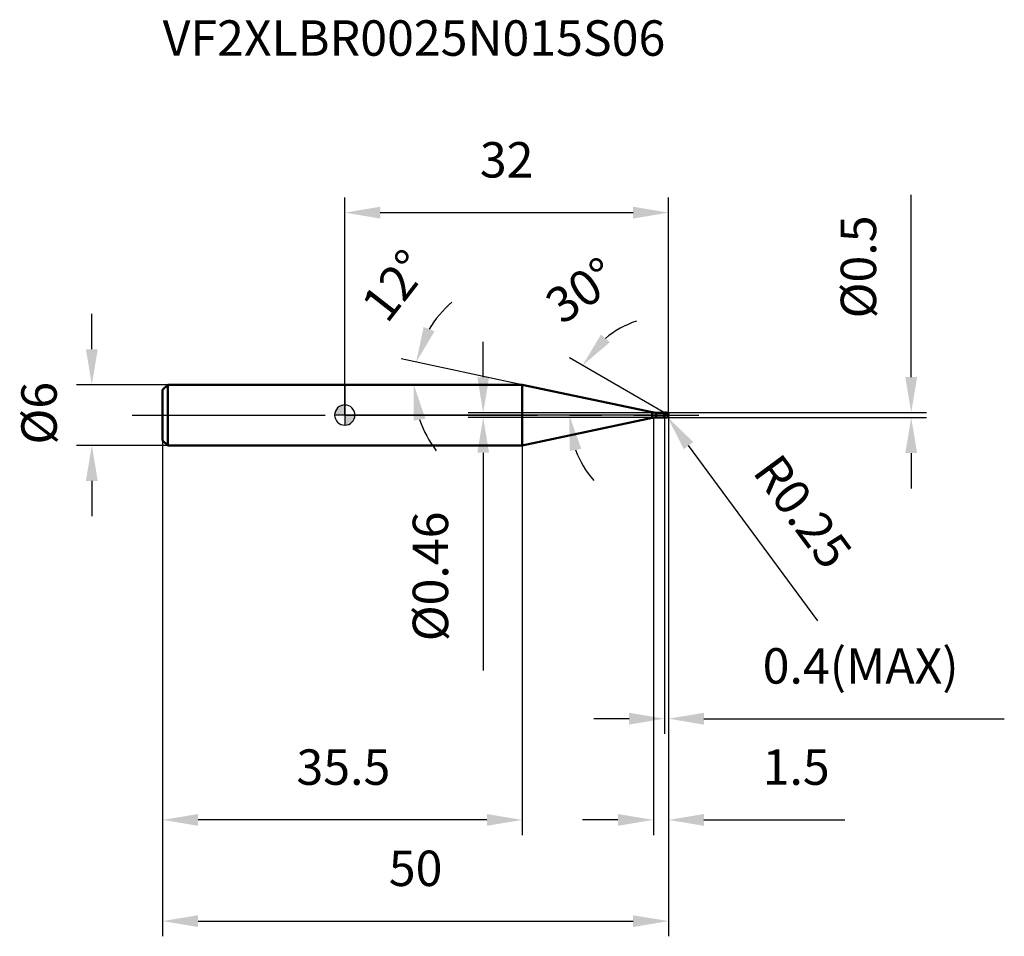
# Model space of a CAD drawing. Units: millimetres. Extents: x -32.1 to 65.2, y -51.5 to 39.1.
import ezdxf

# ---------------------------------------------------------------- set-up
doc = ezdxf.new("R2010")
doc.units = ezdxf.units.MM
doc.linetypes.add('CENTER2', pattern=[28.575, 19.05, -3.175, 3.175, -3.175])
for name, color, linetype, lineweight in [('1', 4, 'Continuous', 50), ('2', 7, 'Continuous', 25), ('4', 2, 'CENTER2', 25), ('cut', 1, 'Continuous', 25), ('nocut', 7, 'Continuous', 25), ('sk1', 4, 'Continuous', 50), ('sk2', 7, 'Continuous', 25), ('sk4', 2, 'CENTER2', 25), ('sk6', 5, 'Continuous', 35)]:
    doc.layers.add(name, color=color, linetype=linetype, lineweight=lineweight)
doc.layers.add('7', color=5, linetype='Continuous')
doc.styles.add('simplex', font='txt.shx', dxfattribs={"height": 3.5})
doc.styles.get("Standard").update_dxf_attribs({"font": 'txt.shx', "bigfont": '@extfont2.shx'})
doc.dimstyles.new('コピー - ISO-25', dxfattribs={"dimscale": 0, "dimtxt": 3.5, "dimasz": 3.5, "dimexe": 1.5, "dimexo": 0, "dimgap": 2.3, "dimtad": 1, "dimdsep": 46, "dimtxsty": 'simplex', "dimcen": 0.09, "dimclrd": 256, "dimclre": 256, "dimclrt": 256, "dimadec": 0, "dimazin": 0, "dimtfac": 1, "dimtofl": 0, "dimtmove": 0, "dimatfit": 3, "dimfxl": 1, "dimtolj": 1, "dimlwd": -1, "dimlwe": -1, "dimarcsym": 0})

# ---------------------------------------------------------------- blocks, each defined once
blk = doc.blocks.new('zero block')
h = blk.add_hatch(color=7)
h.paths.add_polyline_path([(0, 1, 0.414214), (-1, 0), (0, 0)])
h.paths.add_polyline_path([(1, 0), (0, 0), (0, -1, 0.414214)])
at = {"color": 7, "ltscale": 0.2}
for p, q in [((0, -1), (0, 1)), ((-1, 0), (1, 0))]:
    blk.add_line(p, q, dxfattribs=at)
for start, end in [(90, 180), (0, 90), (180, 270), (270, 0)]:
    blk.add_arc((0, 0), 1, start, end, dxfattribs=at)
blk = doc.blocks.new('*D20693')
at = {"layer": '2'}
for p, q in [((32, 0), (32, -41.5)), ((30.5, -0.25), (30.5, -41.5)), ((27, -40), (23.5, -40)), ((35.5, -40), (49.433, -40))]:
    blk.add_line(p, q, dxfattribs=at)
for points in [[(27, -40.583), (27, -39.417), (30.5, -40)], [(35.5, -39.417), (35.5, -40.583), (32, -40)]]:
    blk.add_solid(points, dxfattribs=at)
at = {"layer": 'Defpoints', "color": 0}
for p in [(32, 0), (30.5, -0.25), (30.5, -40)]:
    blk.add_point(p, dxfattribs=at)
at = {"layer": '2', "insert": (41.3, -33.033), "char_height": 3.5, "attachment_point": 1, "line_spacing_factor": 0.9, "style": 'simplex'}
blk.add_mtext('\\A1;1.5', dxfattribs=at)
blk = doc.blocks.new('*D208113')
at = {"layer": '2'}
for p, q in [((55.982, 3.75), (55.982, 21.767)), ((31.75, 0.25), (57.482, 0.25)), ((31.75, -0.25), (57.482, -0.25)), ((55.982, -3.75), (55.982, -7.25))]:
    blk.add_line(p, q, dxfattribs=at)
for points in [[(55.399, 3.75), (56.566, 3.75), (55.982, 0.25)], [(56.566, -3.75), (55.399, -3.75), (55.982, -0.25)]]:
    blk.add_solid(points, dxfattribs=at)
at = {"layer": 'Defpoints', "color": 0}
for p in [(31.75, 0.25), (55.982, 0.25), (31.75, -0.25)]:
    blk.add_point(p, dxfattribs=at)
at = {"layer": '2', "insert": (49.016, 9.55), "char_height": 3.5, "attachment_point": 1, "rotation": 90, "line_spacing_factor": 0.9, "style": 'simplex'}
blk.add_mtext('\\A1;%%c0.5', dxfattribs=at)
blk = doc.blocks.new('*D20714')
at = {"layer": '2'}
for p, q in [((31.66, 0), (31.84, 0)), ((31.75, -0.09), (31.75, 0.09)), ((46.747, -20.335), (33.976, -3.018))]:
    blk.add_line(p, q, dxfattribs=at)
blk.add_solid([(34.445, -2.672), (33.506, -3.364), (31.898, -0.201)], dxfattribs=at)
at = {"layer": 'Defpoints', "color": 0}
for p in [(31.75, 0), (31.898, -0.201)]:
    blk.add_point(p, dxfattribs=at)
at = {"layer": '2', "insert": (43.025, -3.551), "char_height": 3.5, "attachment_point": 1, "rotation": 306.40816, "line_spacing_factor": 0.9, "style": 'simplex'}
blk.add_mtext('\\A1;R0.25', dxfattribs=at)
blk = doc.blocks.new('*D20725')
at = {"layer": '2'}
for p, q in [((17.54, 3), (5.589, 5.54)), ((0.203, 3), (8.322, 3))]:
    blk.add_line(p, q, dxfattribs=at)
for start, end in [(130.41041, 149.20521), (198.79479, 217.58959)]:
    blk.add_arc((17.54, 3), 10.718, start, end, dxfattribs=at)
for points in [[(7.79, 8.7), (8.877, 8.274), (7.057, 5.228)], [(7.969, -0.358), (6.818, -0.548), (6.822, 3)]]:
    blk.add_solid(points, dxfattribs=at)
at = {"layer": 'Defpoints', "color": 0}
for p in [(0, 3), (0.203, 3), (6.848, 3.748), (17.54, 3), (17.739, 2.958)]:
    blk.add_point(p, dxfattribs=at)
at = {"layer": '2', "insert": (3.589, 13.868), "char_height": 3.5, "attachment_point": 2, "rotation": 52.0804, "line_spacing_factor": 0.9, "style": 'simplex'}
blk.add_mtext('\\A1;12%%d', dxfattribs=at)
blk = doc.blocks.new('*D20736')
at = {"layer": '2'}
for p, q in [((31.6, 0.231), (22.201, 5.657)), ((32, 0), (20.685, 0))]:
    blk.add_line(p, q, dxfattribs=at)
for start, end in [(108.91709, 129.45854), (200.54146, 221.08291)]:
    blk.add_arc((32, 0), 9.815, start, end, dxfattribs=at)
for points in [[(25.317, 7.955), (26.207, 7.201), (23.5, 4.907)], [(23.383, -3.34), (22.235, -3.548), (22.185, 0)]]:
    blk.add_solid(points, dxfattribs=at)
at = {"layer": 'Defpoints', "color": 0}
for p in [(22.334, 1.704), (31.6, 0.231), (31.73, 0.156), (32, 0), (32.15, 0)]:
    blk.add_point(p, dxfattribs=at)
at = {"layer": '2', "insert": (22.379, 13.75), "char_height": 3.5, "attachment_point": 2, "rotation": 34.98136, "line_spacing_factor": 0.9, "style": 'simplex'}
blk.add_mtext('\\A1;30%%d', dxfattribs=at)
blk = doc.blocks.new('*D20747')
at = {"layer": '2'}
for p, q in [((32, 0), (32, -31.5)), ((31.6, -0.25), (31.6, -31.5)), ((28.1, -30), (24.6, -30)), ((35.5, -30), (65.183, -30))]:
    blk.add_line(p, q, dxfattribs=at)
for points in [[(28.1, -30.583), (28.1, -29.417), (31.6, -30)], [(35.5, -29.417), (35.5, -30.583), (32, -30)]]:
    blk.add_solid(points, dxfattribs=at)
at = {"layer": 'Defpoints', "color": 0}
for p in [(32, 0), (31.6, -0.25), (32, -30)]:
    blk.add_point(p, dxfattribs=at)
at = {"layer": '2', "insert": (41.3, -23.033), "char_height": 3.5, "attachment_point": 1, "line_spacing_factor": 0.9, "style": 'simplex'}
blk.add_mtext('\\A1;0.4(MAX)', dxfattribs=at)
blk = doc.blocks.new('*D20758')
at = {"layer": 'Defpoints', "color": 0}
for p in [(-25, 3), (-17.5, 3), (-17.5, -3)]:
    blk.add_point(p, dxfattribs=at)
at = {"layer": 'sk2'}
for p, q in [((-25, 6.5), (-25, 10)), ((-17.5, 3), (-26.5, 3)), ((-17.5, -3), (-26.5, -3)), ((-25, -6.5), (-25, -10))]:
    blk.add_line(p, q, dxfattribs=at)
for points in [[(-25.583, 6.5), (-24.417, 6.5), (-25, 3)], [(-24.417, -6.5), (-25.583, -6.5), (-25, -3)]]:
    blk.add_solid(points, dxfattribs=at)
at = {"layer": 'sk2', "insert": (-31.967, -2.917), "char_height": 3.5, "attachment_point": 1, "rotation": 90, "line_spacing_factor": 0.9, "style": 'simplex'}
blk.add_mtext('\\A1;%%c6', dxfattribs=at)
blk = doc.blocks.new('*D20769')
at = {"layer": 'Defpoints', "color": 0}
for p in [(32, 0), (-18, -2.5), (32, -50)]:
    blk.add_point(p, dxfattribs=at)
at = {"layer": 'sk2'}
for p, q in [((32, 0), (32, -51.5)), ((-18, -2.5), (-18, -51.5)), ((-14.5, -50), (28.5, -50))]:
    blk.add_line(p, q, dxfattribs=at)
for points in [[(-14.5, -49.417), (-14.5, -50.583), (-18, -50)], [(28.5, -50.583), (28.5, -49.417), (32, -50)]]:
    blk.add_solid(points, dxfattribs=at)
at = {"layer": 'sk2', "insert": (7, -43.033), "char_height": 3.5, "attachment_point": 2, "line_spacing_factor": 0.9, "style": 'simplex'}
blk.add_mtext('\\A1;50', dxfattribs=at)
blk = doc.blocks.new('*D207710')
at = {"layer": 'Defpoints', "color": 0}
for p in [(-18, -2.5), (17.54, -3), (-18, -40)]:
    blk.add_point(p, dxfattribs=at)
at = {"layer": 'sk2'}
for p, q in [((-18, -2.5), (-18, -41.5)), ((17.54, -3), (17.54, -41.5)), ((14.04, -40), (-14.5, -40))]:
    blk.add_line(p, q, dxfattribs=at)
for points in [[(-14.5, -39.417), (-14.5, -40.583), (-18, -40)], [(14.04, -40.583), (14.04, -39.417), (17.54, -40)]]:
    blk.add_solid(points, dxfattribs=at)
at = {"layer": 'sk2', "insert": (-0.137, -33.033), "char_height": 3.5, "attachment_point": 2, "line_spacing_factor": 0.9, "style": 'simplex'}
blk.add_mtext('\\A1;35.5', dxfattribs=at)
blk = doc.blocks.new('*D207811')
at = {"layer": '2'}
for p, q in [((0, 0), (0, 21.5)), ((32, 0), (32, 21.5)), ((3.5, 20), (28.5, 20))]:
    blk.add_line(p, q, dxfattribs=at)
for points in [[(3.5, 20.583), (3.5, 19.417), (0, 20)], [(28.5, 19.417), (28.5, 20.583), (32, 20)]]:
    blk.add_solid(points, dxfattribs=at)
at = {"layer": 'Defpoints', "color": 0}
for p in [(32, 20), (0, 0), (32, 0)]:
    blk.add_point(p, dxfattribs=at)
at = {"layer": '2', "insert": (16, 26.967), "char_height": 3.5, "attachment_point": 2, "line_spacing_factor": 0.9, "style": 'simplex'}
blk.add_mtext('\\A1;32', dxfattribs=at)
blk = doc.blocks.new('*D207912')
at = {"layer": '2'}
for p, q in [((13.681, 3.73), (13.681, 7.23)), ((30.782, 0.23), (12.181, 0.23)), ((30.782, -0.23), (12.181, -0.23)), ((13.681, -3.73), (13.681, -25.247))]:
    blk.add_line(p, q, dxfattribs=at)
for points in [[(13.098, 3.73), (14.264, 3.73), (13.681, 0.23)], [(14.264, -3.73), (13.098, -3.73), (13.681, -0.23)]]:
    blk.add_solid(points, dxfattribs=at)
at = {"layer": 'Defpoints', "color": 0}
for p in [(30.782, 0.23), (13.681, -0.23), (30.782, -0.23)]:
    blk.add_point(p, dxfattribs=at)
at = {"layer": '2', "insert": (6.714, -9.53), "char_height": 3.5, "attachment_point": 3, "rotation": 90, "line_spacing_factor": 0.9, "style": 'simplex'}
blk.add_mtext('\\A1;%%c0.46', dxfattribs=at)

msp = doc.modelspace()

# ---------------------------------------------------------------- linework, layer by layer
at = {"layer": '1'}
for p, q in [((17.54, 3), (0, 3)), ((30.366, 0.274), (17.54, 3)), ((17.54, 3), (17.54, -3)), ((30.366, 0.274), (30.366, -0.274)), ((30.782, 0.23), (31.58, 0.23)), ((30.782, 0.23), (30.782, -0.23)), ((31.6, 0.25), (31.58, 0.23)), ((31.58, 0.23), (31.58, -0.23)), ((31.6, 0.25), (31.75, 0.25)), ((31.6, 0.25), (31.6, -0.25)), ((32, 0), (31.6, 0.231)), ((17.54, -3), (30.366, -0.274)), ((31.58, -0.23), (30.782, -0.23)), ((31.58, -0.23), (31.6, -0.25)), ((31.75, -0.25), (31.6, -0.25)), ((0, -3), (17.54, -3))]:
    msp.add_line(p, q, dxfattribs=at)
for centre, radius, start, end in [((30.782, 2.23), 2, 258, 270), ((31.75, 0), 0.25, 270, 90), ((30.782, -2.23), 2, 90, 102)]:
    msp.add_arc(centre, radius, start, end, dxfattribs=at)
at = {"layer": '4'}
msp.add_line((0, 0), (35, 0), dxfattribs=at)
at = {"layer": '7'}
for p, q in [((31.6, 0.25), (31.75, 0.25)), ((31.6, 0.25), (31.6, -0.25)), ((31.75, -0.25), (31.6, -0.25))]:
    msp.add_line(p, q, dxfattribs=at)
msp.add_arc((31.75, 0), 0.25, 270, 90, dxfattribs=at)
at = {"layer": 'cut'}
for p, q in [((31.75, 0.25), (31.6, 0.25)), ((31.6, 0.25), (31.6, 0)), ((31.6, 0), (32, 0))]:
    msp.add_line(p, q, dxfattribs=at)
msp.add_arc((31.75, 0), 0.25, 0, 90, dxfattribs=at)
at = {"layer": 'nocut'}
for p, q in [((0, 3), (0, 0)), ((17.54, 3), (0, 3)), ((30.366, 0.274), (17.54, 3)), ((31.6, 0), (0, 0)), ((30.782, 0.23), (31.58, 0.23)), ((31.6, 0.25), (31.58, 0.23)), ((31.6, 0.25), (31.6, 0))]:
    msp.add_line(p, q, dxfattribs=at)
msp.add_arc((30.782, 2.23), 2, 258, 270, dxfattribs=at)
at = {"layer": 'sk1'}
for p, q in [((-18, 2.5), (-17.5, 3)), ((-17.5, 3), (-17.5, -3)), ((0, 3), (-17.5, 3)), ((-18, 2.5), (-18, -2.5)), ((-18, -2.5), (-17.5, -3)), ((-17.5, -3), (0, -3))]:
    msp.add_line(p, q, dxfattribs=at)
at = {"layer": 'sk4'}
msp.add_line((-21, 0), (0, 0), dxfattribs=at)

# ---------------------------------------------------------------- block references
at = {"rotation": 180}
msp.add_blockref('zero block', (0, 0), dxfattribs=at)

# ---------------------------------------------------------------- texts
at = {"layer": 'sk6', "insert": (-18, 39), "char_height": 3.5, "width": 53.55, "attachment_point": 1, "line_spacing_factor": 0.9}
msp.add_mtext('VF2XLBR0025N015S06', dxfattribs=at)

# ---------------------------------------------------------------- dimensions: what is measured, and where the dimension line sits
at = {"layer": '2'}
dim = msp.add_linear_dim(base=(32, 20), p1=(0, 0), p2=(32, 0), dimstyle='コピー - ISO-25', override={"dimscale": 1}, dxfattribs=at)
dim.commit()
dim.dimension.update_dxf_attribs({"geometry": '*D207811', "text_midpoint": (16, 20), "dimtype": 160})
for base, p1, p2, angle, override, picture, middle in [((55.982, 0.25), (31.75, -0.25), (31.75, 0.25), 90, {"dimscale": 1}, '*D208113', (55.982, 14.508)), ((13.681, -0.23), (30.782, 0.23), (30.782, -0.23), 270, {"dimscale": 1, "dimgap": 2.3, "dimtad": 1, "dimdec": 2, "dimlfac": 1, "dimpost": '<>', "dimse1": 0, "dimse2": 0, "dimsd1": 0, "dimsd2": 0, "dimtofl": 0}, '*D207912', (13.681, -16.238))]:
    dim = msp.add_linear_dim(base=base, p1=p1, p2=p2, angle=angle, text='%%c<>', dimstyle='コピー - ISO-25', override=override, dxfattribs=at)
    dim.commit()
    dim.dimension.update_dxf_attribs({"geometry": picture, "text_midpoint": middle, "dimtype": 160})
for base, line1, line2, picture, middle in [((6.848, 3.748), ((17.739, 2.958), (17.54, 3)), ((0.203, 3), (0, 3)), '*D20725', (9.085, 9.587)), ((22.334, 1.704), ((31.73, 0.156), (31.6, 0.231)), ((32.15, 0), (32, 0)), '*D20736', (26.373, 8.042))]:
    dim = msp.add_angular_dim_2l(base=base, line1=line1, line2=line2, dimstyle='コピー - ISO-25', override={"dimscale": 1}, dxfattribs=at)
    dim.commit()
    dim.dimension.update_dxf_attribs({"geometry": picture, "text_midpoint": middle, "dimtype": 162})
dim = msp.add_linear_dim(base=(30.5, -40), p1=(32, 0), p2=(30.5, -0.25), angle=180, dimstyle='コピー - ISO-25', override={"dimscale": 1}, dxfattribs=at)
dim.commit()
dim.dimension.update_dxf_attribs({"geometry": '*D20693', "text_midpoint": (44.217, -40), "dimtype": 160})
dim = msp.add_linear_dim(base=(32, -30), p1=(31.6, -0.25), p2=(32, 0), text='<>(MAX)', dimstyle='コピー - ISO-25', override={"dimscale": 1}, dxfattribs=at)
dim.commit()
dim.dimension.update_dxf_attribs({"geometry": '*D20747', "text_midpoint": (52.092, -30), "dimtype": 160})
dim = msp.add_radius_dim(center=(31.75, 0), mpoint=(31.898, -0.201), dimstyle='コピー - ISO-25', override={"dimscale": 1, "dimgap": 2.3, "dimtad": 1, "dimtih": 0, "dimtoh": 0, "dimdec": 2, "dimlfac": 1, "dimpost": '', "dimcen": 0.09, "dimse1": 0, "dimse2": 0, "dimsd1": 0, "dimsd2": 0, "dimtix": 0, "dimtofl": 0, "dimatfit": 3}, dxfattribs=at)
dim.commit()
dim.dimension.update_dxf_attribs({"geometry": '*D20714', "text_midpoint": (39.085, -9.946), "dimtype": 164})
at = {"layer": 'sk2'}
dim = msp.add_linear_dim(base=(-25, 3), p1=(-17.5, -3), p2=(-17.5, 3), angle=90, text='%%c<>', dimstyle='コピー - ISO-25', override={"dimscale": 1, "dimdec": 1}, dxfattribs=at)
dim.commit()
dim.dimension.update_dxf_attribs({"geometry": '*D20758', "text_midpoint": (-25, 0), "dimtype": 160})
dim = msp.add_linear_dim(base=(32, -50), p1=(-18, -2.5), p2=(32, 0), dimstyle='コピー - ISO-25', override={"dimscale": 1, "dimdec": 1}, dxfattribs=at)
dim.commit()
dim.dimension.update_dxf_attribs({"geometry": '*D20769', "text_midpoint": (7, -50), "dimtype": 160})
dim = msp.add_linear_dim(base=(-18, -40), p1=(17.54, -3), p2=(-18, -2.5), angle=180, dimstyle='コピー - ISO-25', override={"dimscale": 1, "dimdec": 1}, dxfattribs=at)
dim.commit()
dim.dimension.update_dxf_attribs({"geometry": '*D207710', "text_midpoint": (-0.137, -40), "dimtype": 160})

doc.saveas('drawing.dxf')
